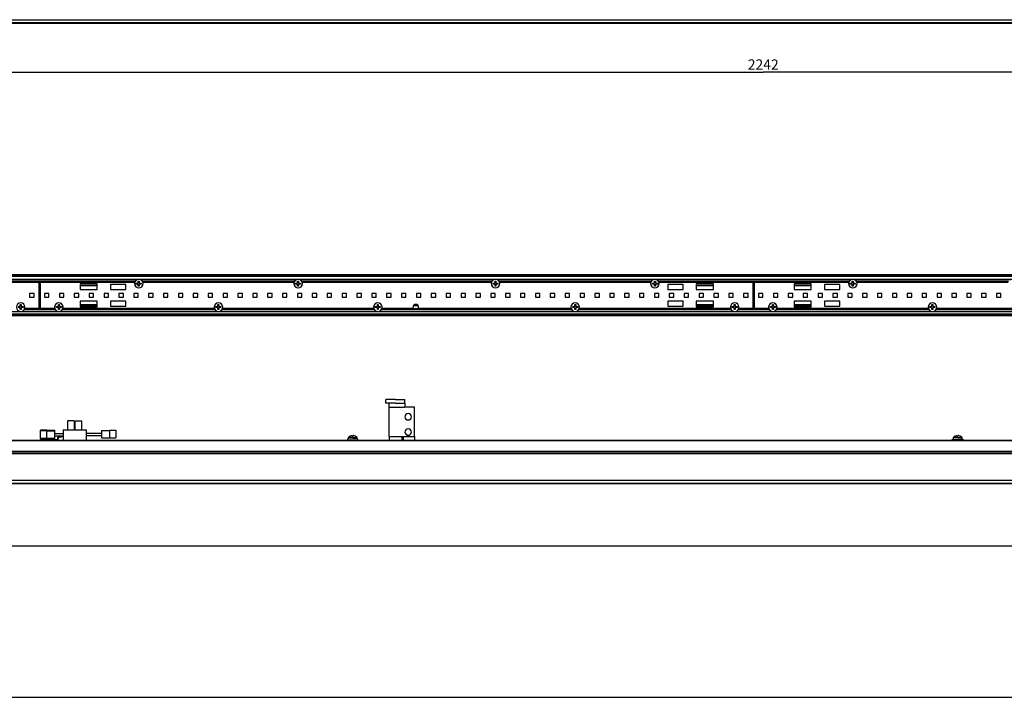
# Paper-space layout 'Foglio 1' of a CAD drawing. Extents: x 0 to 3200, y 0 to 2500.
# Drawn here: x 821 to 1593, y 0 to 531 of the extents above; entities that cross this region are included whole.
import ezdxf

# ---------------------------------------------------------------- set-up
doc = ezdxf.new("R2010")
doc.units = 0
doc.header["$LTSCALE"] = 176
doc.layers.get('0').update_dxf_attribs({"linetype": 'CONTINUOUS'})
for name, color, linetype in [('3_ALL_AXES', 7, 'CONTINUOUS'), ('6_ALL_SURFS', 7, 'CONTINUOUS'), ('7_ALL_FEATURES', 7, 'CONTINUOUS')]:
    doc.layers.add(name, color=color, linetype=linetype)
doc.styles.get("Standard").update_dxf_attribs({"font": 'arial.ttf'})
doc.dimstyles.new('DIMSTYLE_2', dxfattribs={"dimtxt": 8, "dimasz": 2.5, "dimexe": 0.75, "dimexo": 0.75, "dimgap": 2, "dimtad": 1, "dimdsep": 46, "dimtxsty": 'STANDARD', "dimblk": 'CLOSED', "dimblk1": 'CLOSED', "dimblk2": 'CLOSED', "dimcen": 0.09, "dimazin": 2, "dimtp": 2, "dimtm": 2, "dimtfac": 1, "dimtofl": 0, "dimtmove": 0, "dimatfit": 3, "dimldrblk": 'CLOSED', "dimfxl": 1, "dimtolj": 1, "dimarcsym": 0})

# ---------------------------------------------------------------- blocks, each defined once
blk = doc.blocks.new('_CLOSED')
at = {"color": 0, "linetype": 'ByBlock'}
for p, q in [((0, 0), (-1, 0.2)), ((-1, 0.2), (-1, -0.2)), ((-1, -0.2), (0, 0)), ((-1, 0), (0, 0))]:
    blk.add_line(p, q, dxfattribs=at)
blk = doc.blocks.new('*D3')
at = {"color": 7, "linetype": 'Continuous'}
for p, q in [((275.87, 157.26), (275.87, 117.93)), ((3077.87, 156.79), (3077.87, 117.93)), ((275.87, 118.68), (1676.87, 118.68)), ((3077.87, 118.68), (1676.87, 118.68))]:
    blk.add_line(p, q, dxfattribs=at)
at = {"color": 7, "linetype": 'Continuous', "xscale": 2.5, "yscale": 2.5, "zscale": 2.5, "rotation": 180}
blk.add_blockref('_CLOSED', (275.87, 118.68), dxfattribs=at)
at = {"color": 7, "linetype": 'Continuous', "xscale": 2.5, "yscale": 2.5, "zscale": 2.5}
blk.add_blockref('_CLOSED', (3077.87, 118.68), dxfattribs=at)
at = {"color": 7, "linetype": 'Continuous', "insert": (1676.87, 128.68), "char_height": 8, "width": 24.8625, "attachment_point": 2}
blk.add_mtext('2802', dxfattribs=at)
blk = doc.blocks.new('*D6')
at = {"color": 7, "linetype": 'Continuous'}
for p, q in [((283.35, 514.69), (283.35, 489.38)), ((2525.35, 514.94), (2525.35, 489.38)), ((283.35, 490.13), (1404.35, 490.13)), ((2525.35, 490.13), (1404.35, 490.13))]:
    blk.add_line(p, q, dxfattribs=at)
at = {"color": 7, "linetype": 'Continuous', "xscale": 2.5, "yscale": 2.5, "zscale": 2.5, "rotation": 180}
blk.add_blockref('_CLOSED', (283.35, 490.13), dxfattribs=at)
at = {"color": 7, "linetype": 'Continuous', "xscale": 2.5, "yscale": 2.5, "zscale": 2.5}
blk.add_blockref('_CLOSED', (2525.35, 490.13), dxfattribs=at)
at = {"color": 7, "linetype": 'Continuous', "insert": (1404.35, 500.13), "char_height": 8, "width": 24.8625, "attachment_point": 2}
blk.add_mtext('2242', dxfattribs=at)

psp = doc.layouts.new('Foglio 1')

# ---------------------------------------------------------------- linework, layer by layer
at = {"color": 7, "linetype": 'Continuous'}
psp.add_line((0, 0), (3200, 0), dxfattribs=at)
at = {"layer": '3_ALL_AXES', "color": 7, "linetype": 'Continuous'}
for p, q in [((836.574, 325.119), (762.642, 325.119)), ((911.306, 325.119), (837.374, 325.119)), ((912.624, 323.944), (912.624, 324.694)), ((912.624, 324.694), (914.129, 324.694)), ((914.199, 326.269), (914.574, 326.269)), ((914.199, 324.764), (914.199, 326.269)), ((914.574, 326.269), (914.949, 326.269)), ((914.949, 326.269), (914.949, 324.764)), ((915.019, 324.694), (916.524, 324.694)), ((916.524, 324.694), (916.524, 323.944)), ((1036.306, 325.119), (917.842, 325.119)), ((1037.624, 323.944), (1037.624, 324.694)), ((1037.624, 324.694), (1039.129, 324.694)), ((1039.199, 326.269), (1039.574, 326.269)), ((1039.199, 324.764), (1039.199, 326.269)), ((1039.574, 326.269), (1039.949, 326.269)), ((1039.949, 326.269), (1039.949, 324.764)), ((1040.019, 324.694), (1041.524, 324.694)), ((1041.524, 324.694), (1041.524, 323.944)), ((1191.106, 325.119), (1042.842, 325.119)), ((1192.424, 323.944), (1192.424, 324.694)), ((1192.424, 324.694), (1193.929, 324.694)), ((1193.999, 326.269), (1194.374, 326.269)), ((1193.999, 324.764), (1193.999, 326.269)), ((1194.374, 326.269), (1194.749, 326.269)), ((1194.749, 326.269), (1194.749, 324.764)), ((1194.819, 324.694), (1196.324, 324.694)), ((1196.324, 324.694), (1196.324, 323.944)), ((1316.106, 325.119), (1197.642, 325.119)), ((1317.424, 323.944), (1317.424, 324.694)), ((1317.424, 324.694), (1318.929, 324.694)), ((1318.999, 326.269), (1319.374, 326.269)), ((1318.999, 324.764), (1318.999, 326.269)), ((1319.374, 326.269), (1319.749, 326.269)), ((1319.749, 326.269), (1319.749, 324.764)), ((1319.819, 324.694), (1321.324, 324.694)), ((1321.324, 324.694), (1321.324, 323.944)), ((1396.574, 325.119), (1322.642, 325.119)), ((1471.306, 325.119), (1397.374, 325.119)), ((1472.624, 323.944), (1472.624, 324.694)), ((1472.624, 324.694), (1474.129, 324.694)), ((1474.199, 326.269), (1474.574, 326.269)), ((1474.199, 324.764), (1474.199, 326.269)), ((1474.574, 326.269), (1474.949, 326.269)), ((1474.949, 326.269), (1474.949, 324.764)), ((1475.019, 324.694), (1476.524, 324.694)), ((1476.524, 324.694), (1476.524, 323.944)), ((1596.306, 325.119), (1477.842, 325.119)), ((914.129, 323.944), (912.624, 323.944)), ((914.199, 322.369), (914.199, 323.874)), ((914.574, 322.369), (914.199, 322.369)), ((914.949, 322.369), (914.574, 322.369)), ((914.949, 323.874), (914.949, 322.369)), ((916.524, 323.944), (915.019, 323.944)), ((1039.129, 323.944), (1037.624, 323.944)), ((1039.199, 322.369), (1039.199, 323.874)), ((1039.574, 322.369), (1039.199, 322.369)), ((1039.949, 322.369), (1039.574, 322.369)), ((1039.949, 323.874), (1039.949, 322.369)), ((1041.524, 323.944), (1040.019, 323.944)), ((1193.929, 323.944), (1192.424, 323.944)), ((1193.999, 322.369), (1193.999, 323.874)), ((1194.374, 322.369), (1193.999, 322.369)), ((1194.749, 322.369), (1194.374, 322.369)), ((1194.749, 323.874), (1194.749, 322.369)), ((1196.324, 323.944), (1194.819, 323.944)), ((1318.929, 323.944), (1317.424, 323.944)), ((1318.999, 322.369), (1318.999, 323.874)), ((1319.374, 322.369), (1318.999, 322.369)), ((1319.749, 322.369), (1319.374, 322.369)), ((1319.749, 323.874), (1319.749, 322.369)), ((1321.324, 323.944), (1319.819, 323.944)), ((1474.129, 323.944), (1472.624, 323.944)), ((1474.199, 322.369), (1474.199, 323.874)), ((1474.574, 322.369), (1474.199, 322.369)), ((1474.949, 322.369), (1474.574, 322.369)), ((1474.949, 323.874), (1474.949, 322.369)), ((1476.524, 323.944), (1475.019, 323.944)), ((820.024, 306.294), (821.529, 306.294)), ((821.529, 305.544), (820.024, 305.544)), ((821.599, 307.869), (821.974, 307.869)), ((821.599, 306.364), (821.599, 307.869)), ((821.599, 303.969), (821.599, 305.474)), ((821.974, 303.969), (821.599, 303.969)), ((821.974, 307.869), (822.349, 307.869)), ((822.349, 303.969), (821.974, 303.969)), ((822.349, 307.869), (822.349, 306.364)), ((822.349, 305.474), (822.349, 303.969)), ((822.419, 306.294), (823.924, 306.294)), ((823.924, 305.544), (822.419, 305.544)), ((823.924, 306.294), (823.924, 305.544)), ((825.242, 305.119), (836.574, 305.119)), ((837.374, 305.119), (848.706, 305.119)), ((850.024, 305.544), (850.024, 306.294)), ((850.024, 306.294), (851.529, 306.294)), ((851.529, 305.544), (850.024, 305.544)), ((851.599, 307.869), (851.974, 307.869)), ((851.599, 306.364), (851.599, 307.869)), ((851.599, 303.969), (851.599, 305.474)), ((851.974, 303.969), (851.599, 303.969)), ((851.974, 307.869), (852.349, 307.869)), ((852.349, 303.969), (851.974, 303.969)), ((852.349, 307.869), (852.349, 306.364)), ((852.349, 305.474), (852.349, 303.969)), ((852.419, 306.294), (853.924, 306.294)), ((853.924, 305.544), (852.419, 305.544)), ((853.924, 306.294), (853.924, 305.544)), ((855.242, 305.119), (973.806, 305.119)), ((975.124, 305.544), (975.124, 306.294)), ((975.124, 306.294), (976.629, 306.294)), ((976.629, 305.544), (975.124, 305.544)), ((976.699, 307.869), (977.074, 307.869)), ((976.699, 306.364), (976.699, 307.869)), ((976.699, 303.969), (976.699, 305.474)), ((977.074, 303.969), (976.699, 303.969)), ((977.074, 307.869), (977.449, 307.869)), ((977.449, 303.969), (977.074, 303.969)), ((977.449, 307.869), (977.449, 306.364)), ((977.449, 305.474), (977.449, 303.969)), ((977.519, 306.294), (979.024, 306.294)), ((979.024, 305.544), (977.519, 305.544)), ((979.024, 306.294), (979.024, 305.544)), ((980.342, 305.119), (1098.806, 305.119)), ((1100.124, 305.544), (1100.124, 306.294)), ((1100.124, 306.294), (1101.629, 306.294)), ((1101.629, 305.544), (1100.124, 305.544)), ((1101.699, 307.869), (1102.074, 307.869)), ((1101.699, 306.364), (1101.699, 307.869)), ((1101.699, 303.969), (1101.699, 305.474)), ((1102.074, 303.969), (1101.699, 303.969)), ((1102.074, 307.869), (1102.449, 307.869)), ((1102.449, 303.969), (1102.074, 303.969)), ((1102.449, 307.869), (1102.449, 306.364)), ((1102.449, 305.474), (1102.449, 303.969)), ((1102.519, 306.294), (1104.024, 306.294)), ((1104.024, 305.544), (1102.519, 305.544)), ((1104.024, 306.294), (1104.024, 305.544)), ((1105.342, 305.119), (1129.724, 305.119)), ((1129.724, 305.119), (1129.724, 305.919)), ((1134.024, 305.119), (1134.024, 305.919)), ((1134.024, 305.119), (1253.606, 305.119)), ((1254.924, 305.544), (1254.924, 306.294)), ((1254.924, 306.294), (1256.429, 306.294)), ((1256.429, 305.544), (1254.924, 305.544)), ((1256.499, 307.869), (1256.874, 307.869)), ((1256.499, 306.364), (1256.499, 307.869)), ((1256.499, 303.969), (1256.499, 305.474)), ((1256.874, 303.969), (1256.499, 303.969)), ((1256.874, 307.869), (1257.249, 307.869)), ((1257.249, 303.969), (1256.874, 303.969)), ((1257.249, 307.869), (1257.249, 306.364)), ((1257.249, 305.474), (1257.249, 303.969)), ((1257.319, 306.294), (1258.824, 306.294)), ((1258.824, 305.544), (1257.319, 305.544)), ((1258.824, 306.294), (1258.824, 305.544)), ((1260.142, 305.119), (1378.706, 305.119)), ((1380.024, 305.544), (1380.024, 306.294)), ((1380.024, 306.294), (1381.529, 306.294)), ((1381.529, 305.544), (1380.024, 305.544)), ((1381.599, 307.869), (1381.974, 307.869)), ((1381.599, 306.364), (1381.599, 307.869)), ((1381.599, 303.969), (1381.599, 305.474)), ((1381.974, 303.969), (1381.599, 303.969)), ((1381.974, 307.869), (1382.349, 307.869)), ((1382.349, 303.969), (1381.974, 303.969)), ((1382.349, 307.869), (1382.349, 306.364)), ((1382.349, 305.474), (1382.349, 303.969)), ((1382.419, 306.294), (1383.924, 306.294)), ((1383.924, 305.544), (1382.419, 305.544)), ((1383.924, 306.294), (1383.924, 305.544)), ((1385.242, 305.119), (1396.574, 305.119)), ((1397.374, 305.119), (1408.706, 305.119)), ((1410.024, 305.544), (1410.024, 306.294)), ((1410.024, 306.294), (1411.529, 306.294)), ((1411.529, 305.544), (1410.024, 305.544)), ((1411.599, 307.869), (1411.974, 307.869)), ((1411.599, 306.364), (1411.599, 307.869)), ((1411.599, 303.969), (1411.599, 305.474)), ((1411.974, 303.969), (1411.599, 303.969)), ((1411.974, 307.869), (1412.349, 307.869)), ((1412.349, 303.969), (1411.974, 303.969)), ((1412.349, 307.869), (1412.349, 306.364)), ((1412.349, 305.474), (1412.349, 303.969)), ((1412.419, 306.294), (1413.924, 306.294)), ((1413.924, 305.544), (1412.419, 305.544)), ((1413.924, 306.294), (1413.924, 305.544)), ((1415.242, 305.119), (1533.806, 305.119)), ((1535.124, 305.544), (1535.124, 306.294)), ((1535.124, 306.294), (1536.629, 306.294)), ((1536.629, 305.544), (1535.124, 305.544)), ((1536.699, 307.869), (1537.074, 307.869)), ((1536.699, 306.364), (1536.699, 307.869)), ((1536.699, 303.969), (1536.699, 305.474)), ((1537.074, 303.969), (1536.699, 303.969)), ((1537.074, 307.869), (1537.449, 307.869)), ((1537.449, 303.969), (1537.074, 303.969)), ((1537.449, 307.869), (1537.449, 306.364)), ((1537.449, 305.474), (1537.449, 303.969)), ((1537.519, 306.294), (1539.024, 306.294)), ((1539.024, 305.544), (1537.519, 305.544)), ((1539.024, 306.294), (1539.024, 305.544)), ((1540.342, 305.119), (1658.806, 305.119)), ((1108.374, 230.498), (1108.374, 233.498)), ((1112.874, 233.498), (1108.374, 233.498)), ((1115.874, 233.498), (1112.874, 233.498)), ((1115.874, 233.498), (1118.874, 233.498)), ((1118.874, 233.498), (1123.374, 233.498)), ((1123.374, 230.498), (1123.374, 233.498)), ((1110.874, 230.498), (1108.374, 230.498)), ((1114.274, 230.498), (1110.874, 230.498)), ((1114.275, 230.498), (1114.274, 230.498)), ((1114.374, 230.498), (1114.275, 230.498)), ((1114.624, 230.498), (1114.374, 230.498)), ((1115.874, 230.498), (1114.624, 230.498)), ((1115.874, 230.498), (1117.124, 230.498)), ((1117.124, 230.498), (1117.374, 230.498)), ((1117.374, 230.498), (1117.473, 230.498)), ((1117.473, 230.498), (1117.474, 230.498)), ((1117.474, 230.498), (1122.584, 230.498)), ((858.674, 216.648), (858.674, 209.648)), ((859.274, 216.648), (858.674, 216.648)), ((859.342, 216.648), (859.274, 216.648)), ((861.274, 216.648), (859.342, 216.648)), ((863.206, 216.648), (861.274, 216.648)), ((863.274, 216.648), (863.206, 216.648)), ((863.874, 216.648), (863.274, 216.648)), ((863.874, 216.648), (863.874, 209.648)), ((864.674, 216.648), (865.274, 216.648)), ((864.674, 209.648), (864.674, 216.648)), ((865.274, 216.648), (865.342, 216.648)), ((865.342, 216.648), (867.274, 216.648)), ((867.274, 216.648), (869.206, 216.648)), ((869.206, 216.648), (869.274, 216.648)), ((869.274, 216.648), (869.874, 216.648)), ((869.874, 209.648), (869.874, 216.648)), ((842.474, 209.438), (837.474, 209.438)), ((837.474, 208.903), (837.474, 209.438)), ((842.474, 208.903), (837.474, 208.903)), ((837.474, 207.798), (837.474, 208.903)), ((842.474, 209.248), (842.474, 209.438)), ((842.474, 209.227), (842.474, 209.248)), ((848.874, 209.248), (842.474, 209.248)), ((842.474, 208.903), (842.474, 209.227)), ((842.474, 208.713), (842.474, 208.903)), ((842.474, 207.348), (842.474, 208.713)), ((848.874, 208.713), (842.474, 208.713)), ((848.874, 208.713), (848.874, 209.248)), ((848.874, 207.348), (848.874, 208.713)), ((885.274, 209.248), (885.274, 207.883)), ((885.274, 209.248), (891.674, 209.248)), ((891.674, 209.438), (891.674, 209.248)), ((891.674, 209.438), (896.674, 209.438)), ((891.674, 209.248), (891.674, 209.227)), ((891.674, 209.227), (891.674, 207.883)), ((896.674, 209.438), (896.674, 208.333)), ((837.474, 207.753), (837.474, 207.798)), ((837.474, 203.943), (837.474, 207.753)), ((837.474, 203.898), (837.474, 203.943)), ((837.474, 202.793), (837.474, 203.898)), ((842.474, 202.793), (837.474, 202.793)), ((842.474, 204.348), (842.474, 207.348)), ((842.474, 202.983), (842.474, 204.348)), ((848.874, 202.983), (842.474, 202.983)), ((842.474, 202.793), (842.474, 202.983)), ((842.524, 202.148), (842.524, 202.983)), ((846.024, 202.148), (846.024, 202.983)), ((848.874, 206.813), (848.874, 207.348)), ((848.874, 204.883), (848.874, 206.813)), ((848.874, 206.813), (855.274, 206.813)), ((848.874, 204.883), (855.274, 204.883)), ((848.874, 204.348), (848.874, 204.883)), ((848.874, 202.983), (848.874, 204.348)), ((885.274, 206.813), (873.274, 206.813)), ((885.274, 204.883), (873.274, 204.883)), ((885.274, 207.883), (885.274, 206.813)), ((885.274, 206.813), (885.274, 206.791)), ((885.274, 206.791), (885.274, 206.383)), ((885.274, 206.383), (885.274, 205.848)), ((885.274, 205.848), (885.274, 204.883)), ((885.274, 204.883), (885.274, 203.518)), ((885.274, 203.518), (891.674, 203.518)), ((891.674, 207.883), (891.674, 206.383)), ((891.674, 206.383), (891.674, 204.883)), ((891.674, 204.883), (891.674, 203.539)), ((891.674, 203.539), (891.674, 203.518)), ((891.674, 203.518), (891.674, 203.328)), ((891.674, 203.328), (896.674, 203.328)), ((896.674, 208.333), (896.674, 206.383)), ((896.674, 206.383), (896.674, 204.433)), ((896.674, 204.433), (896.674, 203.328)), ((1078.999, 202.448), (1078.999, 203.725)), ((1082.374, 203.725), (1078.999, 203.725)), ((1080.424, 204.786), (1080.424, 204.804)), ((1081.986, 205.213), (1081.979, 205.213)), ((1081.996, 205.212), (1081.994, 205.213)), ((1081.999, 204.786), (1081.999, 205.21)), ((1082.374, 203.725), (1085.749, 203.725)), ((1082.749, 205.21), (1082.749, 204.786)), ((1082.754, 205.213), (1082.753, 205.212)), ((1082.77, 205.213), (1082.763, 205.213)), ((1084.324, 204.804), (1084.324, 204.786)), ((1085.749, 202.448), (1085.749, 203.725)), ((1125.986, 205.713), (1125.979, 205.713)), ((1125.996, 205.712), (1125.994, 205.713)), ((1125.999, 205.452), (1125.999, 205.71)), ((1126.749, 205.71), (1126.749, 205.607)), ((1126.754, 205.713), (1126.753, 205.712)), ((1126.77, 205.713), (1126.763, 205.713)), ((1553.499, 202.448), (1553.499, 203.725)), ((1556.874, 203.725), (1553.499, 203.725)), ((1554.924, 204.786), (1554.924, 204.804)), ((1556.486, 205.213), (1556.479, 205.213)), ((1556.496, 205.212), (1556.494, 205.213)), ((1556.499, 204.786), (1556.499, 205.21)), ((1556.874, 203.725), (1560.249, 203.725)), ((1557.249, 205.21), (1557.249, 204.786)), ((1557.254, 205.213), (1557.253, 205.212)), ((1557.27, 205.213), (1557.263, 205.213)), ((1558.824, 204.804), (1558.824, 204.786)), ((1560.249, 202.448), (1560.249, 203.725))]:
    psp.add_line(p, q, dxfattribs=at)
at = {"layer": '3_ALL_AXES', "color": 3, "linetype": 'Continuous'}
for p, q in [((1110.874, 228.998), (1110.874, 230.498)), ((1110.874, 227.498), (1110.874, 228.998)), ((1130.874, 204.448), (1130.874, 202.948)), ((1130.874, 202.948), (1130.874, 201.448))]:
    psp.add_line(p, q, dxfattribs=at)
at = {"layer": '3_ALL_AXES', "color": 7, "linetype": 'Continuous'}
for centre, radius, start, end in [((914.574, 324.319), 3.375, 90, 270), ((914.129, 324.764), 0.07, 270, 360), ((914.574, 324.319), 3.375, 270, 90), ((915.019, 324.764), 0.07, 180, 270), ((1039.574, 324.319), 3.375, 90, 270), ((1039.129, 324.764), 0.07, 270, 360), ((1039.574, 324.319), 3.375, 270, 90), ((1040.019, 324.764), 0.07, 180, 270), ((1194.374, 324.319), 3.375, 90, 270), ((1193.929, 324.764), 0.07, 270, 360), ((1194.374, 324.319), 3.375, 270, 90), ((1194.819, 324.764), 0.07, 180, 270), ((1319.374, 324.319), 3.375, 90, 270), ((1318.929, 324.764), 0.07, 270, 360), ((1319.374, 324.319), 3.375, 270, 90), ((1319.819, 324.764), 0.07, 180, 270), ((1474.574, 324.319), 3.375, 90, 270), ((1474.129, 324.764), 0.07, 270, 360), ((1474.574, 324.319), 3.375, 270, 90), ((1475.019, 324.764), 0.07, 180, 270), ((914.129, 323.874), 0.07, 0, 90), ((915.019, 323.874), 0.07, 90, 180), ((1039.129, 323.874), 0.07, 0, 90), ((1040.019, 323.874), 0.07, 90, 180), ((1193.929, 323.874), 0.07, 0, 90), ((1194.819, 323.874), 0.07, 90, 180), ((1318.929, 323.874), 0.07, 0, 90), ((1319.819, 323.874), 0.07, 90, 180), ((1474.129, 323.874), 0.07, 0, 90), ((1475.019, 323.874), 0.07, 90, 180), ((821.974, 305.919), 3.375, 90, 270), ((821.974, 305.919), 3.375, 270, 90), ((851.974, 305.919), 3.375, 90, 270), ((851.974, 305.919), 3.375, 270, 90), ((977.074, 305.919), 3.375, 90, 270), ((977.074, 305.919), 3.375, 270, 90), ((1102.074, 305.919), 3.375, 90, 270), ((1102.074, 305.919), 3.375, 270, 90), ((1256.874, 305.919), 3.375, 90, 270), ((1256.874, 305.919), 3.375, 270, 90), ((1381.974, 305.919), 3.375, 90, 270), ((1381.974, 305.919), 3.375, 270, 90), ((1411.974, 305.919), 3.375, 90, 270), ((1411.974, 305.919), 3.375, 270, 90), ((1537.074, 305.919), 3.375, 90, 270), ((1537.074, 305.919), 3.375, 270, 90), ((821.529, 306.364), 0.07, 270, 360), ((821.529, 305.474), 0.07, 0, 90), ((822.419, 306.364), 0.07, 180, 270), ((822.419, 305.474), 0.07, 90, 180), ((851.529, 306.364), 0.07, 270, 360), ((851.529, 305.474), 0.07, 0, 90), ((852.419, 306.364), 0.07, 180, 270), ((852.419, 305.474), 0.07, 90, 180), ((976.629, 306.364), 0.07, 270, 360), ((976.629, 305.474), 0.07, 0, 90), ((977.519, 306.364), 0.07, 180, 270), ((977.519, 305.474), 0.07, 90, 180), ((1101.629, 306.364), 0.07, 270, 360), ((1101.629, 305.474), 0.07, 0, 90), ((1102.519, 306.364), 0.07, 180, 270), ((1102.519, 305.474), 0.07, 90, 180), ((1131.874, 305.919), 2.15, 0, 180), ((1256.429, 306.364), 0.07, 270, 360), ((1256.429, 305.474), 0.07, 0, 90), ((1257.319, 306.364), 0.07, 180, 270), ((1257.319, 305.474), 0.07, 90, 180), ((1381.529, 306.364), 0.07, 270, 360), ((1381.529, 305.474), 0.07, 0, 90), ((1382.419, 306.364), 0.07, 180, 270), ((1382.419, 305.474), 0.07, 90, 180), ((1411.529, 306.364), 0.07, 270, 360), ((1411.529, 305.474), 0.07, 0, 90), ((1412.419, 306.364), 0.07, 180, 270), ((1412.419, 305.474), 0.07, 90, 180), ((1536.629, 306.364), 0.07, 270, 360), ((1536.629, 305.474), 0.07, 0, 90), ((1537.519, 306.364), 0.07, 180, 270), ((1537.519, 305.474), 0.07, 90, 180), ((1082.374, 200.748), 4.5, 115.786065, 138.590378), ((1082.374, 200.748), 4.5, 115.679289, 115.786065), ((1082.374, 200.748), 4.484, 113.706837, 115.775485), ((1082.374, 200.748), 4.484, 96.758629, 113.706837), ((1082.374, 200.748), 4.484, 95.695065, 96.758629), ((1081.996, 204.54), 0.674, 93.855618, 95.718854), ((1081.99, 204.635), 0.579, 93.347101, 93.834686), ((1081.983, 204.752), 0.461, 91.598719, 93.406145), ((1081.979, 204.907), 0.306, 90.049307, 91.585485), ((1082.374, 200.748), 4.056, 90, 95.305481), ((1082.374, 200.748), 4.056, 84.694519, 90), ((1082.769, 204.907), 0.306, 88.414411, 89.95084), ((1082.765, 204.752), 0.461, 86.593912, 88.401188), ((1082.759, 204.635), 0.579, 86.1653, 86.652924), ((1082.752, 204.54), 0.674, 84.281158, 86.144377), ((1082.374, 200.748), 4.484, 83.241368, 84.304935), ((1082.374, 200.748), 4.484, 66.293136, 83.241368), ((1082.374, 200.748), 4.484, 64.224515, 66.293136), ((1082.374, 200.748), 4.5, 64.213935, 64.320711), ((1082.374, 200.748), 4.5, 41.409622, 64.213935), ((1126.374, 201.248), 4.484, 96.758629, 105.95428), ((1126.374, 201.248), 4.484, 95.695065, 96.758629), ((1125.996, 205.04), 0.674, 93.855618, 95.718854), ((1125.99, 205.135), 0.579, 93.347101, 93.834686), ((1125.983, 205.252), 0.461, 91.598719, 93.406145), ((1125.979, 205.407), 0.306, 90.049307, 91.585485), ((1126.769, 205.407), 0.306, 88.414411, 89.95084), ((1126.765, 205.252), 0.461, 86.593912, 88.401188), ((1126.759, 205.135), 0.579, 86.1653, 86.652924), ((1126.752, 205.04), 0.674, 84.281158, 86.144377), ((1126.374, 201.248), 4.484, 83.241368, 84.304935), ((1126.374, 201.248), 4.484, 82.564191, 83.241368), ((1556.874, 200.748), 4.5, 115.786065, 138.590378), ((1556.874, 200.748), 4.5, 115.679289, 115.786065), ((1556.874, 200.748), 4.484, 113.706837, 115.775485), ((1556.874, 200.748), 4.484, 96.758629, 113.706837), ((1556.874, 200.748), 4.484, 95.695065, 96.758629), ((1556.496, 204.54), 0.674, 93.855618, 95.718854), ((1556.49, 204.635), 0.579, 93.347101, 93.834686), ((1556.483, 204.752), 0.461, 91.598719, 93.406145), ((1556.479, 204.907), 0.306, 90.049307, 91.585485), ((1556.874, 200.748), 4.056, 90, 95.305481), ((1556.874, 200.748), 4.056, 84.694519, 90), ((1557.269, 204.907), 0.306, 88.414411, 89.95084), ((1557.265, 204.752), 0.461, 86.593912, 88.401188), ((1557.259, 204.635), 0.579, 86.1653, 86.652924), ((1557.252, 204.54), 0.674, 84.281158, 86.144377), ((1556.874, 200.748), 4.484, 83.241368, 84.304935), ((1556.874, 200.748), 4.484, 66.293136, 83.241368), ((1556.874, 200.748), 4.484, 64.224515, 66.293136), ((1556.874, 200.748), 4.5, 64.213935, 64.320711), ((1556.874, 200.748), 4.5, 41.409622, 64.213935)]:
    psp.add_arc(centre, radius, start, end, dxfattribs=at)
at = {"layer": '3_ALL_AXES', "color": 3, "linetype": 'Continuous'}
for centre, start, end in [((1125.874, 219.948), 90, 270), ((1125.874, 219.948), 270, 90), ((1125.874, 207.948), 90, 270), ((1125.874, 207.948), 270, 90)]:
    psp.add_arc(centre, 2.5, start, end, dxfattribs=at)
at = {"layer": '3_ALL_AXES', "color": 7, "linetype": 'Continuous'}
for points in [[(1081.994, 205.213), (1081.991, 205.213), (1081.988, 205.213), (1081.986, 205.213)], [(1082.763, 205.213), (1082.76, 205.213), (1082.757, 205.213), (1082.754, 205.213)], [(1125.994, 205.713), (1125.991, 205.713), (1125.988, 205.713), (1125.986, 205.713)], [(1126.763, 205.713), (1126.76, 205.713), (1126.757, 205.713), (1126.754, 205.713)], [(1556.494, 205.213), (1556.491, 205.213), (1556.488, 205.213), (1556.486, 205.213)], [(1557.263, 205.213), (1557.26, 205.213), (1557.257, 205.213), (1557.254, 205.213)]]:
    psp.add_open_spline(points, degree=3, dxfattribs=at)
for points, knots in [([(1081.999, 205.21), (1081.999, 205.211), (1081.998, 205.212), (1081.996, 205.212), (1081.996, 205.212)], [0, 0, 0, 0, 0.3287208, 1, 1, 1, 1]), ([(1082.753, 205.212), (1082.752, 205.212), (1082.75, 205.212), (1082.749, 205.211), (1082.749, 205.21)], [0, 0, 0, 0, 0.6712764, 1, 1, 1, 1]), ([(1125.999, 205.71), (1125.999, 205.711), (1125.998, 205.712), (1125.996, 205.712), (1125.996, 205.712)], [0, 0, 0, 0, 0.3287208, 1, 1, 1, 1]), ([(1126.753, 205.712), (1126.752, 205.712), (1126.75, 205.712), (1126.749, 205.711), (1126.749, 205.71)], [0, 0, 0, 0, 0.6712764, 1, 1, 1, 1]), ([(1556.499, 205.21), (1556.499, 205.211), (1556.498, 205.212), (1556.496, 205.212), (1556.496, 205.212)], [0, 0, 0, 0, 0.3287208, 1, 1, 1, 1]), ([(1557.253, 205.212), (1557.252, 205.212), (1557.25, 205.212), (1557.249, 205.211), (1557.249, 205.21)], [0, 0, 0, 0, 0.6712764, 1, 1, 1, 1])]:
    psp.add_open_spline(points, degree=3, knots=knots, dxfattribs=at)
at = {"layer": '6_ALL_SURFS', "color": 7, "linetype": 'Continuous'}
for p, q in [((3077.874, 331.169), (275.874, 331.169)), ((3077.874, 329.869), (275.874, 329.869)), ((911.533, 325.769), (762.415, 325.769)), ((1036.533, 325.769), (917.615, 325.769)), ((1191.333, 325.769), (1042.615, 325.769)), ((1316.333, 325.769), (1197.415, 325.769)), ((1471.533, 325.769), (1322.415, 325.769)), ((1596.533, 325.769), (1477.615, 325.769)), ((1078.374, 201.448), (790.874, 201.448)), ((1552.874, 201.448), (1086.374, 201.448)), ((1937.874, 201.448), (1560.874, 201.448)), ((3077.874, 191.448), (275.874, 191.448)), ((3077.874, 167.448), (275.874, 167.448))]:
    psp.add_line(p, q, dxfattribs=at)
at = {"layer": '6_ALL_SURFS', "color": 9, "linetype": 'Continuous'}
for p, q in [((3077.874, 330.869), (275.874, 330.869)), ((3077.874, 330.169), (275.874, 330.169)), ((275.874, 327.803), (3077.874, 327.803)), ((760.474, 327.505), (913.474, 327.505)), ((911.7, 326.069), (762.248, 326.069)), ((915.674, 327.505), (1038.474, 327.505)), ((1036.7, 326.069), (917.448, 326.069)), ((1040.674, 327.505), (1193.274, 327.505)), ((1191.5, 326.069), (1042.448, 326.069)), ((1195.474, 327.505), (1318.274, 327.505)), ((1316.5, 326.069), (1197.248, 326.069)), ((1320.474, 327.505), (1473.474, 327.505)), ((1471.7, 326.069), (1322.248, 326.069)), ((1475.674, 327.505), (1598.474, 327.505)), ((1596.7, 326.069), (1477.448, 326.069)), ((3077.874, 201.148), (275.874, 201.148)), ((3077.874, 192.748), (275.874, 192.748)), ((275.874, 191.117), (3077.874, 191.117)), ((3077.874, 170.041), (275.874, 170.041)), ((3077.874, 169.855), (275.874, 169.855)), ((3077.874, 167.748), (275.874, 167.748))]:
    psp.add_line(p, q, dxfattribs=at)
at = {"layer": '7_ALL_FEATURES', "color": 9, "linetype": 'Continuous'}
for p, q in [((283.352, 531.267), (2525.352, 531.267)), ((283.352, 531.08), (2525.352, 531.08)), ((283.352, 528.974), (2525.352, 528.974)), ((762.54, 325.469), (911.409, 325.469)), ((917.74, 325.469), (1036.409, 325.469)), ((1042.74, 325.469), (1191.209, 325.469)), ((1197.54, 325.469), (1316.209, 325.469)), ((1322.54, 325.469), (1471.409, 325.469)), ((1477.74, 325.469), (1596.409, 325.469)), ((836.574, 323.169), (837.374, 323.169)), ((837.374, 322.569), (836.574, 322.569)), ((868.574, 323.169), (882.074, 323.169)), ((882.074, 322.569), (868.574, 322.569)), ((1351.874, 323.169), (1365.374, 323.169)), ((1365.374, 322.569), (1351.874, 322.569)), ((1396.574, 323.169), (1397.374, 323.169)), ((1397.374, 322.569), (1396.574, 322.569)), ((1428.574, 323.169), (1442.074, 323.169)), ((1442.074, 322.569), (1428.574, 322.569)), ((275.874, 302.434), (3077.874, 302.434)), ((823.074, 302.733), (850.874, 302.733)), ((849.1, 304.169), (824.848, 304.169)), ((825.14, 304.769), (848.809, 304.769)), ((837.374, 307.669), (836.574, 307.669)), ((836.574, 307.069), (837.374, 307.069)), ((853.074, 302.733), (975.974, 302.733)), ((974.2, 304.169), (854.848, 304.169)), ((855.14, 304.769), (973.909, 304.769)), ((882.074, 307.669), (868.574, 307.669)), ((868.574, 307.069), (882.074, 307.069)), ((978.174, 302.733), (1100.974, 302.733)), ((1099.2, 304.169), (979.948, 304.169)), ((980.24, 304.769), (1098.909, 304.769)), ((1103.174, 302.733), (1255.774, 302.733)), ((1254, 304.169), (1104.948, 304.169)), ((1105.24, 304.769), (1253.709, 304.769)), ((1130.106, 307.069), (1133.642, 307.069)), ((1133.051, 307.669), (1130.698, 307.669)), ((1257.974, 302.733), (1380.874, 302.733)), ((1379.1, 304.169), (1259.748, 304.169)), ((1260.04, 304.769), (1378.809, 304.769)), ((1365.374, 307.669), (1351.874, 307.669)), ((1351.874, 307.069), (1365.374, 307.069)), ((1383.074, 302.733), (1410.874, 302.733)), ((1409.1, 304.169), (1384.848, 304.169)), ((1385.14, 304.769), (1408.809, 304.769)), ((1397.374, 307.669), (1396.574, 307.669)), ((1396.574, 307.069), (1397.374, 307.069)), ((1413.074, 302.733), (1535.974, 302.733)), ((1534.2, 304.169), (1414.848, 304.169)), ((1415.14, 304.769), (1533.909, 304.769)), ((1442.074, 307.669), (1428.574, 307.669)), ((1428.574, 307.069), (1442.074, 307.069)), ((1538.174, 302.733), (1660.974, 302.733)), ((1659.2, 304.169), (1539.948, 304.169)), ((1540.24, 304.769), (1658.909, 304.769)), ((3077.874, 300.069), (275.874, 300.069)), ((3077.874, 299.369), (275.874, 299.369)), ((1110.874, 227.498), (1123.374, 227.498)), ((851.724, 203.548), (851.024, 203.548)), ((851.082, 203.948), (851.724, 203.948)), ((1110.874, 204.448), (1120.874, 204.448)), ((1121.874, 204.448), (1130.874, 204.448))]:
    psp.add_line(p, q, dxfattribs=at)
at = {"layer": '7_ALL_FEATURES', "color": 7, "linetype": 'Continuous'}
for p, q in [((283.352, 528.674), (2525.352, 528.674)), ((836.574, 305.119), (836.574, 325.119)), ((837.374, 325.119), (837.374, 305.119)), ((1396.574, 305.119), (1396.574, 325.119)), ((1397.374, 325.119), (1397.374, 305.119)), ((837.374, 322.869), (836.574, 322.869)), ((868.574, 324.119), (868.574, 319.619)), ((882.074, 324.119), (868.574, 324.119)), ((882.074, 322.869), (868.574, 322.869)), ((868.574, 319.619), (882.074, 319.619)), ((882.074, 319.619), (882.074, 324.119)), ((904.374, 323.619), (892.374, 323.619)), ((892.374, 323.619), (892.374, 319.619)), ((892.374, 319.619), (904.374, 319.619)), ((904.374, 319.619), (904.374, 323.619)), ((1329.574, 323.619), (1329.574, 319.619)), ((1341.574, 323.619), (1329.574, 323.619)), ((1329.574, 319.619), (1341.574, 319.619)), ((1341.574, 319.619), (1341.574, 323.619)), ((1365.374, 324.119), (1351.874, 324.119)), ((1351.874, 324.119), (1351.874, 319.619)), ((1365.374, 322.869), (1351.874, 322.869)), ((1351.874, 319.619), (1365.374, 319.619)), ((1365.374, 319.619), (1365.374, 324.119)), ((1397.374, 322.869), (1396.574, 322.869)), ((1428.574, 324.119), (1428.574, 319.619)), ((1442.074, 324.119), (1428.574, 324.119)), ((1442.074, 322.869), (1428.574, 322.869)), ((1428.574, 319.619), (1442.074, 319.619)), ((1442.074, 319.619), (1442.074, 324.119)), ((1464.374, 323.619), (1452.374, 323.619)), ((1452.374, 323.619), (1452.374, 319.619)), ((1452.374, 319.619), (1464.374, 319.619)), ((1464.374, 319.619), (1464.374, 323.619)), ((828.991, 316.519), (828.991, 313.719)), ((832.491, 316.519), (828.991, 316.519)), ((828.991, 313.719), (832.491, 313.719)), ((832.491, 313.719), (832.491, 316.519)), ((840.657, 316.519), (840.657, 313.719)), ((844.157, 316.519), (840.657, 316.519)), ((840.657, 313.719), (844.157, 313.719)), ((844.157, 313.719), (844.157, 316.519)), ((852.324, 316.519), (852.324, 313.719)), ((855.824, 316.519), (852.324, 316.519)), ((852.324, 313.719), (855.824, 313.719)), ((855.824, 313.719), (855.824, 316.519)), ((863.991, 316.519), (863.991, 313.719)), ((867.491, 316.519), (863.991, 316.519)), ((863.991, 313.719), (867.491, 313.719)), ((867.491, 313.719), (867.491, 316.519)), ((882.074, 310.619), (868.574, 310.619)), ((868.574, 310.619), (868.574, 306.119)), ((875.657, 316.519), (875.657, 313.719)), ((879.157, 316.519), (875.657, 316.519)), ((875.657, 313.719), (879.157, 313.719)), ((879.157, 313.719), (879.157, 316.519)), ((882.074, 306.119), (882.074, 310.619)), ((887.324, 316.519), (887.324, 313.719)), ((890.824, 316.519), (887.324, 316.519)), ((887.324, 313.719), (890.824, 313.719)), ((890.824, 313.719), (890.824, 316.519)), ((904.374, 310.619), (892.374, 310.619)), ((892.374, 310.619), (892.374, 306.619)), ((898.991, 316.519), (898.991, 313.719)), ((902.491, 316.519), (898.991, 316.519)), ((898.991, 313.719), (902.491, 313.719)), ((902.491, 313.719), (902.491, 316.519)), ((904.374, 306.619), (904.374, 310.619)), ((910.657, 316.519), (910.657, 313.719)), ((914.157, 316.519), (910.657, 316.519)), ((910.657, 313.719), (914.157, 313.719)), ((914.157, 313.719), (914.157, 316.519)), ((922.324, 316.519), (922.324, 313.719)), ((925.824, 316.519), (922.324, 316.519)), ((922.324, 313.719), (925.824, 313.719)), ((925.824, 313.719), (925.824, 316.519)), ((933.991, 316.519), (933.991, 313.719)), ((937.491, 316.519), (933.991, 316.519)), ((933.991, 313.719), (937.491, 313.719)), ((937.491, 313.719), (937.491, 316.519)), ((945.657, 316.519), (945.657, 313.719)), ((949.157, 316.519), (945.657, 316.519)), ((945.657, 313.719), (949.157, 313.719)), ((949.157, 313.719), (949.157, 316.519)), ((957.324, 316.519), (957.324, 313.719)), ((960.824, 316.519), (957.324, 316.519)), ((957.324, 313.719), (960.824, 313.719)), ((960.824, 313.719), (960.824, 316.519)), ((968.991, 316.519), (968.991, 313.719)), ((972.491, 316.519), (968.991, 316.519)), ((968.991, 313.719), (972.491, 313.719)), ((972.491, 313.719), (972.491, 316.519)), ((980.657, 316.519), (980.657, 313.719)), ((984.157, 316.519), (980.657, 316.519)), ((980.657, 313.719), (984.157, 313.719)), ((984.157, 313.719), (984.157, 316.519)), ((992.324, 316.519), (992.324, 313.719)), ((995.824, 316.519), (992.324, 316.519)), ((992.324, 313.719), (995.824, 313.719)), ((995.824, 313.719), (995.824, 316.519)), ((1003.991, 316.519), (1003.991, 313.719)), ((1007.491, 316.519), (1003.991, 316.519)), ((1003.991, 313.719), (1007.491, 313.719)), ((1007.491, 313.719), (1007.491, 316.519)), ((1015.657, 316.519), (1015.657, 313.719)), ((1019.157, 316.519), (1015.657, 316.519)), ((1015.657, 313.719), (1019.157, 313.719)), ((1019.157, 313.719), (1019.157, 316.519)), ((1027.324, 316.519), (1027.324, 313.719)), ((1030.824, 316.519), (1027.324, 316.519)), ((1027.324, 313.719), (1030.824, 313.719)), ((1030.824, 313.719), (1030.824, 316.519)), ((1038.991, 316.519), (1038.991, 313.719)), ((1042.491, 316.519), (1038.991, 316.519)), ((1038.991, 313.719), (1042.491, 313.719)), ((1042.491, 313.719), (1042.491, 316.519)), ((1050.657, 316.519), (1050.657, 313.719)), ((1054.157, 316.519), (1050.657, 316.519)), ((1050.657, 313.719), (1054.157, 313.719)), ((1054.157, 313.719), (1054.157, 316.519)), ((1062.324, 316.519), (1062.324, 313.719)), ((1065.824, 316.519), (1062.324, 316.519)), ((1062.324, 313.719), (1065.824, 313.719)), ((1065.824, 313.719), (1065.824, 316.519)), ((1073.991, 316.519), (1073.991, 313.719)), ((1077.491, 316.519), (1073.991, 316.519)), ((1073.991, 313.719), (1077.491, 313.719)), ((1077.491, 313.719), (1077.491, 316.519)), ((1085.657, 316.519), (1085.657, 313.719)), ((1089.157, 316.519), (1085.657, 316.519)), ((1085.657, 313.719), (1089.157, 313.719)), ((1089.157, 313.719), (1089.157, 316.519)), ((1097.324, 316.519), (1097.324, 313.719)), ((1100.824, 316.519), (1097.324, 316.519)), ((1097.324, 313.719), (1100.824, 313.719)), ((1100.824, 313.719), (1100.824, 316.519)), ((1108.991, 316.519), (1108.991, 313.719)), ((1112.491, 316.519), (1108.991, 316.519)), ((1108.991, 313.719), (1112.491, 313.719)), ((1112.491, 313.719), (1112.491, 316.519)), ((1120.657, 316.519), (1120.657, 313.719)), ((1124.157, 316.519), (1120.657, 316.519)), ((1120.657, 313.719), (1124.157, 313.719)), ((1124.157, 313.719), (1124.157, 316.519)), ((1132.324, 316.519), (1132.324, 313.719)), ((1135.824, 316.519), (1132.324, 316.519)), ((1132.324, 313.719), (1135.824, 313.719)), ((1135.824, 313.719), (1135.824, 316.519)), ((1143.991, 316.519), (1143.991, 313.719)), ((1147.491, 316.519), (1143.991, 316.519)), ((1143.991, 313.719), (1147.491, 313.719)), ((1147.491, 313.719), (1147.491, 316.519)), ((1155.657, 316.519), (1155.657, 313.719)), ((1159.157, 316.519), (1155.657, 316.519)), ((1155.657, 313.719), (1159.157, 313.719)), ((1159.157, 313.719), (1159.157, 316.519)), ((1167.324, 316.519), (1167.324, 313.719)), ((1170.824, 316.519), (1167.324, 316.519)), ((1167.324, 313.719), (1170.824, 313.719)), ((1170.824, 313.719), (1170.824, 316.519)), ((1178.991, 316.519), (1178.991, 313.719)), ((1182.491, 316.519), (1178.991, 316.519)), ((1178.991, 313.719), (1182.491, 313.719)), ((1182.491, 313.719), (1182.491, 316.519)), ((1190.657, 316.519), (1190.657, 313.719)), ((1194.157, 316.519), (1190.657, 316.519)), ((1190.657, 313.719), (1194.157, 313.719)), ((1194.157, 313.719), (1194.157, 316.519)), ((1202.324, 316.519), (1202.324, 313.719)), ((1205.824, 316.519), (1202.324, 316.519)), ((1202.324, 313.719), (1205.824, 313.719)), ((1205.824, 313.719), (1205.824, 316.519)), ((1213.991, 316.519), (1213.991, 313.719)), ((1217.491, 316.519), (1213.991, 316.519)), ((1213.991, 313.719), (1217.491, 313.719)), ((1217.491, 313.719), (1217.491, 316.519)), ((1225.657, 316.519), (1225.657, 313.719)), ((1229.157, 316.519), (1225.657, 316.519)), ((1225.657, 313.719), (1229.157, 313.719)), ((1229.157, 313.719), (1229.157, 316.519)), ((1237.324, 316.519), (1237.324, 313.719)), ((1240.824, 316.519), (1237.324, 316.519)), ((1237.324, 313.719), (1240.824, 313.719)), ((1240.824, 313.719), (1240.824, 316.519)), ((1248.991, 316.519), (1248.991, 313.719)), ((1252.491, 316.519), (1248.991, 316.519)), ((1248.991, 313.719), (1252.491, 313.719)), ((1252.491, 313.719), (1252.491, 316.519)), ((1260.657, 316.519), (1260.657, 313.719)), ((1264.157, 316.519), (1260.657, 316.519)), ((1260.657, 313.719), (1264.157, 313.719)), ((1264.157, 313.719), (1264.157, 316.519)), ((1272.324, 316.519), (1272.324, 313.719)), ((1275.824, 316.519), (1272.324, 316.519)), ((1272.324, 313.719), (1275.824, 313.719)), ((1275.824, 313.719), (1275.824, 316.519)), ((1283.991, 316.519), (1283.991, 313.719)), ((1287.491, 316.519), (1283.991, 316.519)), ((1283.991, 313.719), (1287.491, 313.719)), ((1287.491, 313.719), (1287.491, 316.519)), ((1295.657, 316.519), (1295.657, 313.719)), ((1299.157, 316.519), (1295.657, 316.519)), ((1295.657, 313.719), (1299.157, 313.719)), ((1299.157, 313.719), (1299.157, 316.519)), ((1307.324, 316.519), (1307.324, 313.719)), ((1310.824, 316.519), (1307.324, 316.519)), ((1307.324, 313.719), (1310.824, 313.719)), ((1310.824, 313.719), (1310.824, 316.519)), ((1318.991, 316.519), (1318.991, 313.719)), ((1322.491, 316.519), (1318.991, 316.519)), ((1318.991, 313.719), (1322.491, 313.719)), ((1322.491, 313.719), (1322.491, 316.519)), ((1329.574, 310.619), (1329.574, 306.619)), ((1341.574, 310.619), (1329.574, 310.619)), ((1330.657, 316.519), (1330.657, 313.719)), ((1334.157, 316.519), (1330.657, 316.519)), ((1330.657, 313.719), (1334.157, 313.719)), ((1334.157, 313.719), (1334.157, 316.519)), ((1341.574, 306.619), (1341.574, 310.619)), ((1342.324, 316.519), (1342.324, 313.719)), ((1345.824, 316.519), (1342.324, 316.519)), ((1342.324, 313.719), (1345.824, 313.719)), ((1345.824, 313.719), (1345.824, 316.519)), ((1365.374, 310.619), (1351.874, 310.619)), ((1351.874, 310.619), (1351.874, 306.119)), ((1353.991, 316.519), (1353.991, 313.719)), ((1357.491, 316.519), (1353.991, 316.519)), ((1353.991, 313.719), (1357.491, 313.719)), ((1357.491, 313.719), (1357.491, 316.519)), ((1365.374, 306.119), (1365.374, 310.619)), ((1365.657, 316.519), (1365.657, 313.719)), ((1369.157, 316.519), (1365.657, 316.519)), ((1365.657, 313.719), (1369.157, 313.719)), ((1369.157, 313.719), (1369.157, 316.519)), ((1377.324, 316.519), (1377.324, 313.719)), ((1380.824, 316.519), (1377.324, 316.519)), ((1377.324, 313.719), (1380.824, 313.719)), ((1380.824, 313.719), (1380.824, 316.519)), ((1388.991, 316.519), (1388.991, 313.719)), ((1392.491, 316.519), (1388.991, 316.519)), ((1388.991, 313.719), (1392.491, 313.719)), ((1392.491, 313.719), (1392.491, 316.519)), ((1400.657, 316.519), (1400.657, 313.719)), ((1404.157, 316.519), (1400.657, 316.519)), ((1400.657, 313.719), (1404.157, 313.719)), ((1404.157, 313.719), (1404.157, 316.519)), ((1412.324, 316.519), (1412.324, 313.719)), ((1415.824, 316.519), (1412.324, 316.519)), ((1412.324, 313.719), (1415.824, 313.719)), ((1415.824, 313.719), (1415.824, 316.519)), ((1423.991, 316.519), (1423.991, 313.719)), ((1427.491, 316.519), (1423.991, 316.519)), ((1423.991, 313.719), (1427.491, 313.719)), ((1427.491, 313.719), (1427.491, 316.519)), ((1442.074, 310.619), (1428.574, 310.619)), ((1428.574, 310.619), (1428.574, 306.119)), ((1435.657, 316.519), (1435.657, 313.719)), ((1439.157, 316.519), (1435.657, 316.519)), ((1435.657, 313.719), (1439.157, 313.719)), ((1439.157, 313.719), (1439.157, 316.519)), ((1442.074, 306.119), (1442.074, 310.619)), ((1447.324, 316.519), (1447.324, 313.719)), ((1450.824, 316.519), (1447.324, 316.519)), ((1447.324, 313.719), (1450.824, 313.719)), ((1450.824, 313.719), (1450.824, 316.519)), ((1464.374, 310.619), (1452.374, 310.619)), ((1452.374, 310.619), (1452.374, 306.619)), ((1458.991, 316.519), (1458.991, 313.719)), ((1462.491, 316.519), (1458.991, 316.519)), ((1458.991, 313.719), (1462.491, 313.719)), ((1462.491, 313.719), (1462.491, 316.519)), ((1464.374, 306.619), (1464.374, 310.619)), ((1470.657, 316.519), (1470.657, 313.719)), ((1474.157, 316.519), (1470.657, 316.519)), ((1470.657, 313.719), (1474.157, 313.719)), ((1474.157, 313.719), (1474.157, 316.519)), ((1482.324, 316.519), (1482.324, 313.719)), ((1485.824, 316.519), (1482.324, 316.519)), ((1482.324, 313.719), (1485.824, 313.719)), ((1485.824, 313.719), (1485.824, 316.519)), ((1493.991, 316.519), (1493.991, 313.719)), ((1497.491, 316.519), (1493.991, 316.519)), ((1493.991, 313.719), (1497.491, 313.719)), ((1497.491, 313.719), (1497.491, 316.519)), ((1505.657, 316.519), (1505.657, 313.719)), ((1509.157, 316.519), (1505.657, 316.519)), ((1505.657, 313.719), (1509.157, 313.719)), ((1509.157, 313.719), (1509.157, 316.519)), ((1517.324, 316.519), (1517.324, 313.719)), ((1520.824, 316.519), (1517.324, 316.519)), ((1517.324, 313.719), (1520.824, 313.719)), ((1520.824, 313.719), (1520.824, 316.519)), ((1528.991, 316.519), (1528.991, 313.719)), ((1532.491, 316.519), (1528.991, 316.519)), ((1528.991, 313.719), (1532.491, 313.719)), ((1532.491, 313.719), (1532.491, 316.519)), ((1540.657, 316.519), (1540.657, 313.719)), ((1544.157, 316.519), (1540.657, 316.519)), ((1540.657, 313.719), (1544.157, 313.719)), ((1544.157, 313.719), (1544.157, 316.519)), ((1552.324, 316.519), (1552.324, 313.719)), ((1555.824, 316.519), (1552.324, 316.519)), ((1552.324, 313.719), (1555.824, 313.719)), ((1555.824, 313.719), (1555.824, 316.519)), ((1563.991, 316.519), (1563.991, 313.719)), ((1567.491, 316.519), (1563.991, 316.519)), ((1563.991, 313.719), (1567.491, 313.719)), ((1567.491, 313.719), (1567.491, 316.519)), ((1575.657, 316.519), (1575.657, 313.719)), ((1579.157, 316.519), (1575.657, 316.519)), ((1575.657, 313.719), (1579.157, 313.719)), ((1579.157, 313.719), (1579.157, 316.519)), ((1587.324, 316.519), (1587.324, 313.719)), ((1590.824, 316.519), (1587.324, 316.519)), ((1587.324, 313.719), (1590.824, 313.719)), ((1590.824, 313.719), (1590.824, 316.519)), ((848.933, 304.469), (825.015, 304.469)), ((837.374, 307.369), (836.574, 307.369)), ((974.033, 304.469), (855.015, 304.469)), ((882.074, 307.369), (868.574, 307.369)), ((868.574, 306.119), (882.074, 306.119)), ((892.374, 306.619), (904.374, 306.619)), ((1099.033, 304.469), (980.115, 304.469)), ((1253.833, 304.469), (1105.115, 304.469)), ((1133.441, 307.369), (1130.307, 307.369)), ((1378.933, 304.469), (1259.915, 304.469)), ((1329.574, 306.619), (1341.574, 306.619)), ((1365.374, 307.369), (1351.874, 307.369)), ((1351.874, 306.119), (1365.374, 306.119)), ((1408.933, 304.469), (1385.015, 304.469)), ((1397.374, 307.369), (1396.574, 307.369)), ((1534.033, 304.469), (1415.015, 304.469)), ((1442.074, 307.369), (1428.574, 307.369)), ((1428.574, 306.119), (1442.074, 306.119)), ((1452.374, 306.619), (1464.374, 306.619)), ((1659.033, 304.469), (1540.115, 304.469)), ((3077.874, 300.369), (275.874, 300.369)), ((3077.874, 299.069), (275.874, 299.069)), ((855.274, 209.648), (873.274, 209.648)), ((855.274, 209.648), (855.274, 201.448)), ((873.274, 209.648), (873.274, 201.448)), ((837.224, 202.148), (839.224, 202.148)), ((837.224, 202.148), (837.224, 201.448)), ((839.224, 202.148), (850.324, 202.148)), ((839.224, 202.148), (839.224, 201.448)), ((851.038, 203.748), (851.024, 203.748)), ((851.024, 203.548), (851.024, 203.748)), ((851.024, 202.848), (851.024, 203.548)), ((851.724, 203.748), (851.038, 203.748)), ((851.724, 203.948), (851.724, 203.748)), ((851.724, 203.748), (851.724, 203.548)), ((851.724, 202.848), (851.724, 203.548)), ((852.424, 204.248), (853.924, 204.248)), ((853.924, 204.248), (853.924, 204.883)), ((855.274, 204.248), (853.924, 204.248)), ((1078.374, 202.448), (1078.374, 201.448)), ((1086.374, 202.448), (1078.374, 202.448)), ((1078.374, 201.448), (1086.374, 201.448)), ((1086.374, 201.448), (1086.374, 202.448)), ((1552.874, 202.448), (1560.874, 202.448)), ((1552.874, 201.448), (1552.874, 202.448)), ((1560.874, 201.448), (1552.874, 201.448)), ((1560.874, 202.448), (1560.874, 201.448))]:
    psp.add_line(p, q, dxfattribs=at)
at = {"layer": '7_ALL_FEATURES', "color": 3, "linetype": 'Continuous'}
for p, q in [((1110.874, 204.448), (1110.874, 227.498)), ((1122.584, 230.498), (1123.374, 230.498)), ((1123.374, 230.498), (1123.374, 228.998)), ((1123.374, 228.998), (1123.374, 227.498)), ((1130.874, 227.498), (1123.374, 227.498)), ((1130.874, 204.448), (1130.874, 227.498)), ((1110.874, 204.448), (1110.874, 201.448)), ((1120.874, 204.448), (1120.874, 201.448)), ((1120.874, 204.448), (1121.874, 204.448)), ((1121.874, 204.448), (1121.874, 202.948)), ((1121.874, 202.948), (1121.874, 201.448))]:
    psp.add_line(p, q, dxfattribs=at)
at = {"layer": '7_ALL_FEATURES', "color": 7, "linetype": 'Continuous'}
for centre, radius, start, end in [((850.324, 202.848), 0.7, 270, 360), ((850.324, 202.848), 1.4, 270, 360), ((852.424, 203.548), 1.4, 171.386899, 171.786789), ((852.424, 203.548), 1.4, 163.39845, 171.386899), ((852.424, 203.548), 1.4, 106.779454, 163.39845), ((852.424, 203.548), 0.7, 165, 180), ((852.424, 203.548), 0.7, 164.328215, 165), ((852.424, 203.548), 0.7, 90, 164.328215)]:
    psp.add_arc(centre, radius, start, end, dxfattribs=at)

# ---------------------------------------------------------------- dimensions: what is measured, and where the dimension line sits
at = {"color": 7, "linetype": 'Continuous'}
for base, p1, p2, picture, middle in [((2525.352, 490.134), (283.352, 515.442), (2525.352, 515.694), '*D6', (1404.198, 490.134)), ((3077.874, 118.675), (275.874, 158.01), (3077.874, 157.543), '*D3', (1676.72, 118.675))]:
    dim = psp.add_linear_dim(base=base, p1=p1, p2=p2, dimstyle='DIMSTYLE_2', dxfattribs=at)
    dim.commit()
    dim.dimension.update_dxf_attribs({"geometry": picture, "text_midpoint": middle, "dimtype": 160})

doc.saveas('drawing.dxf')
